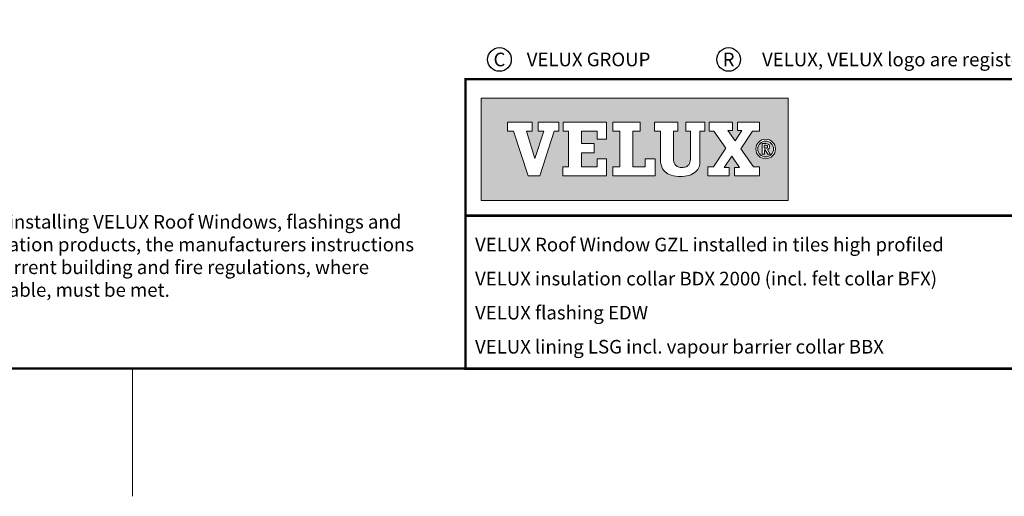
# Model space of a CAD drawing. Units: millimetres. Extents: x -50 to 2150, y -50 to 1535.
# Drawn here: x 1108 to 1686, y -35 to 245 of the extents above; entities that cross this region are included whole.
import ezdxf
from ezdxf.enums import TextEntityAlignment as Align

# ---------------------------------------------------------------- set-up
doc = ezdxf.new("R2010")
doc.units = ezdxf.units.MM
doc.header["$LTSCALE"] = 50
doc.header["$MEASUREMENT"] = 0
doc.layers.get('0').update_dxf_attribs({"linetype": 'CONTINUOUS'})
for name, color, linetype in [('logo', 1, 'CONTINUOUS'), ('RAMMER', 7, 'CONTINUOUS'), ('VELUX_TEXT_ENGLISH', 7, 'CONTINUOUS')]:
    doc.layers.add(name, color=color, linetype=linetype)
doc.layers.add('R-H cont 0.18', color=7, linetype='CONTINUOUS', lineweight=18)
doc.layers.add('R-H cont 0.50', color=7, linetype='CONTINUOUS', lineweight=50)
doc.styles.add('Verdana', font='verdana.ttf')
doc.styles.add('Verdana fed', font='verdanab.ttf')

# ---------------------------------------------------------------- blocks, each defined once
blk = doc.blocks.new('frame')
at = {"layer": 'R-H cont 0.18'}
blk.add_line((234.92, -7), (234.92, 8), dxfattribs=at)
at = {"layer": 'R-H cont 0.50'}
blk.add_lwpolyline([(26, 289), (414, 289), (414, 8), (26, 8)], close=True, dxfattribs=at)
blk = doc.blocks.new('VELUX frame 3')
at = {"layer": 'logo'}
h = blk.add_hatch(color=256, dxfattribs=at)
h.paths.add_polyline_path([(1609.28, 248.79), (1429.28, 248.79), (1429.28, 188.79), (1609.28, 188.79)])
h.paths.add_polyline_path([(1459.1, 234.76), (1459.1, 229.41), (1455.74, 229.41), (1460.6, 213.4), (1460.69, 213.4), (1465.95, 229.41), (1462.72, 229.41), (1462.72, 234.76), (1474.85, 234.76), (1474.85, 229.41), (1472.04, 229.41), (1463.64, 203.14), (1456.79, 203.14), (1448.09, 229.41), (1444.65, 229.41), (1444.65, 234.76)], flags=16)
h.paths.add_polyline_path([(1477.35, 234.76), (1502.76, 234.76), (1502.76, 224.75), (1497.21, 224.75), (1497.21, 229.41), (1488.13, 229.41), (1488.13, 222.15), (1495.44, 222.15), (1495.44, 216.79), (1488.13, 216.79), (1488.13, 208.51), (1497.21, 208.51), (1497.21, 213.21), (1502.76, 213.21), (1502.76, 203.15), (1477.08, 203.15), (1477.08, 208.51), (1480.52, 208.51), (1480.52, 229.41), (1477.35, 229.41)], flags=16)
h.paths.add_polyline_path([(1506.35, 234.76), (1522.39, 234.76), (1522.39, 229.41), (1518.13, 229.41), (1518.13, 208.51), (1525.49, 208.51), (1525.49, 213.22), (1531.21, 213.22), (1531.21, 203.15), (1506.35, 203.15), (1506.35, 208.51), (1510.52, 208.51), (1510.52, 229.41), (1506.35, 229.41)], flags=16)
h.paths.add_polyline_path([(1530.91, 234.76), (1544.5, 234.76), (1544.5, 229.41), (1541.96, 229.41), (1541.96, 213.35, -0.009121), (1541.97, 212.98, 0.131689), (1542.76, 210.05, 0.109843), (1543.72, 209, 0.128185), (1545.94, 208.18, 0.052798), (1548.08, 208.2, 0.098498), (1549.78, 208.74, 0.204488), (1551.65, 211.13, 0.064884), (1551.94, 213.35), (1551.94, 229.41), (1549.35, 229.41), (1549.35, 234.76), (1560.4, 234.76), (1560.4, 229.41), (1557.5, 229.41), (1557.5, 211.72, -0.234215), (1555.09, 205.72, -0.113884), (1551.01, 203.48, -0.066119), (1546.12, 202.78, -0.077331), (1540.59, 203.58, -0.111832), (1537.16, 205.54, -0.14703), (1534.75, 209.6, -0.060938), (1534.35, 212.88), (1534.35, 229.41), (1530.91, 229.41)], flags=16)
h.paths.add_polyline_path([(1562.91, 234.76), (1576.64, 234.76), (1576.64, 229.74), (1573.84, 229.74), (1578.19, 223.82), (1582.15, 229.74), (1579.48, 229.74), (1579.48, 234.76), (1592.47, 234.76), (1592.47, 229.41), (1588.38, 229.41), (1581.46, 219.07), (1588.94, 208.51), (1592.47, 208.51), (1592.47, 203.15), (1577.71, 203.15), (1577.71, 208.18), (1580.68, 208.18), (1576.17, 214.74), (1571.78, 208.18), (1574.75, 208.18), (1574.75, 203.15), (1562.23, 203.15), (1562.23, 208.51), (1565.54, 208.51), (1572.73, 219.4), (1565.63, 229.41), (1562.91, 229.41)], flags=16)
h.paths.add_polyline_path([(1601.83, 218.97, -1), (1590.34, 218.97, -1)], flags=16)
h.paths.add_polyline_path([(1600.75, 218.97, -1), (1591.43, 218.97, -1)], flags=0)
h.paths.add_polyline_path([(1594.1, 222.15), (1596.23, 222.15, -0.104007), (1597.55, 221.87, -0.153249), (1598.15, 221.35, -0.113791), (1598.43, 220.5, -0.176679), (1598.11, 219.26, -0.0793), (1597.56, 218.81, -0.071622), (1597.08, 218.61), (1598.79, 215.94), (1597.42, 215.94), (1595.87, 218.46), (1595.34, 218.46), (1595.34, 215.94), (1594.1, 215.94)], flags=0)
h.paths.add_polyline_path([(1595.29, 221.2), (1596.16, 221.2, -0.113381), (1596.87, 221.04, -0.277124), (1597.24, 220.48, -0.193821), (1597.03, 219.65, -0.134603), (1596.16, 219.41), (1595.29, 219.41)], flags=0)
at = {"color": 7, "const_width": 1.5}
blk.add_lwpolyline([(1420, 90), (1420, 259.95), (2120, 259.95), (2120, 90)], close=True, dxfattribs=at)
blk.add_lwpolyline([(1420, 179.81), (2120, 179.81)], dxfattribs=at)
at = {"color": 7}
for centre in [(1439.94, 271.53), (1574.36, 271.53)]:
    blk.add_circle(centre, 6.94, dxfattribs=at)
at = {"layer": 'logo', "linetype": 'Continuous', "lineweight": 0, "flags": 128}
for points in [[(1609.28, 188.79), (1609.28, 248.79), (1429.28, 248.79), (1429.28, 188.79)], [(1456.79, 203.14), (1448.09, 229.41), (1444.65, 229.41), (1444.65, 234.76), (1459.1, 234.76), (1459.1, 229.41), (1455.74, 229.41), (1460.6, 213.4), (1460.69, 213.4), (1465.95, 229.41), (1462.72, 229.41), (1462.72, 234.76), (1474.85, 234.76), (1474.85, 229.41), (1472.04, 229.41), (1463.64, 203.14), (1456.79, 203.14), (1448.09, 229.41), (1444.65, 229.41), (1444.65, 234.76), (1459.1, 234.76), (1459.1, 229.41), (1455.74, 229.41), (1460.6, 213.4), (1460.69, 213.4), (1465.95, 229.41), (1462.72, 229.41), (1462.72, 234.76), (1474.85, 234.76), (1474.85, 229.41), (1472.04, 229.41), (1463.64, 203.14)], [(1495.44, 222.15), (1495.44, 216.79), (1488.13, 216.79), (1488.13, 208.51), (1497.21, 208.51), (1497.21, 213.21), (1502.76, 213.21), (1502.76, 203.15), (1477.08, 203.15), (1477.08, 208.51), (1480.52, 208.51), (1480.52, 229.41), (1477.35, 229.41), (1477.35, 234.76), (1502.76, 234.76), (1502.76, 224.75), (1497.21, 224.75), (1497.21, 229.41), (1488.13, 229.41), (1488.13, 222.15)], [(1518.13, 229.41), (1518.13, 208.51), (1525.49, 208.51), (1525.49, 213.22), (1531.21, 213.22), (1531.21, 203.15), (1506.35, 203.15), (1506.35, 208.51), (1510.52, 208.51), (1510.52, 229.41), (1506.35, 229.41), (1506.35, 234.76), (1522.39, 234.76), (1522.39, 229.41)], [(1574.75, 208.18), (1571.78, 208.18), (1576.17, 214.74), (1580.68, 208.18), (1577.71, 208.18), (1577.71, 203.15), (1592.47, 203.15), (1592.47, 208.51), (1588.94, 208.51), (1581.46, 219.07), (1588.38, 229.41), (1592.47, 229.41), (1592.47, 234.76), (1579.48, 234.76), (1579.48, 229.74), (1582.15, 229.74), (1578.19, 223.82), (1573.84, 229.74), (1576.64, 229.74), (1576.64, 234.76), (1562.91, 234.76), (1562.91, 229.41), (1565.63, 229.41), (1572.73, 219.4), (1565.54, 208.51), (1562.23, 208.51), (1562.23, 203.15), (1574.75, 203.15)], [(1588.38, 229.41), (1581.46, 219.07), (1588.94, 208.51), (1592.47, 208.51), (1592.47, 203.15), (1577.71, 203.15), (1577.71, 208.18), (1580.68, 208.18), (1576.17, 214.74), (1571.78, 208.18), (1574.75, 208.18), (1574.75, 203.15), (1562.23, 203.15), (1562.23, 208.51), (1565.54, 208.51), (1572.73, 219.4), (1565.63, 229.41), (1562.91, 229.41), (1562.91, 234.76), (1576.64, 234.76), (1576.64, 229.74), (1573.84, 229.74), (1578.19, 223.82), (1582.15, 229.74), (1579.48, 229.74), (1579.48, 234.76), (1592.47, 234.76), (1592.47, 229.41)]]:
    blk.add_lwpolyline(points, close=True, dxfattribs=at)
for points in [[(1477.35, 234.76), (1477.35, 229.41), (1480.52, 229.41), (1480.52, 208.51), (1477.08, 208.51), (1477.08, 203.15), (1502.76, 203.15), (1502.76, 213.21), (1497.21, 213.21), (1497.21, 208.51), (1488.13, 208.51), (1488.13, 216.79), (1495.44, 216.79), (1495.44, 222.15), (1488.13, 222.15), (1488.13, 229.41), (1497.21, 229.41), (1497.21, 224.75), (1502.76, 224.75), (1502.76, 234.76), (1477.35, 234.76)], [(1506.35, 234.76), (1506.35, 229.41), (1510.52, 229.41), (1510.52, 208.51), (1506.35, 208.51), (1506.35, 203.15), (1531.21, 203.15), (1531.21, 213.22), (1525.49, 213.22), (1525.49, 208.51), (1518.13, 208.51), (1518.13, 229.41), (1522.39, 229.41), (1522.39, 234.76), (1506.35, 234.76)]]:
    blk.add_lwpolyline(points, dxfattribs=at)
blk.add_lwpolyline([(1544.5, 234.76), (1530.91, 234.76), (1530.91, 229.41), (1534.35, 229.41), (1534.35, 212.88, 0.060938), (1534.75, 209.6, 0.14703), (1537.16, 205.54, 0.111832), (1540.59, 203.58, 0.077331), (1546.12, 202.78, 0.066119), (1551.01, 203.48, 0.113884), (1555.09, 205.72, 0.234215), (1557.5, 211.72), (1557.5, 229.41), (1560.4, 229.41), (1560.4, 234.76), (1549.35, 234.76), (1549.35, 229.41), (1551.94, 229.41), (1551.94, 213.35, -0.064884), (1551.65, 211.13, -0.204488), (1549.78, 208.74, -0.098498), (1548.08, 208.2, -0.052798), (1545.94, 208.18, -0.128185), (1543.72, 209, -0.109843), (1542.76, 210.05, -0.131689), (1541.97, 212.98, 0.009121), (1541.96, 213.35), (1541.96, 229.41), (1544.5, 229.41), (1544.5, 234.76)], format="xyb", close=True, dxfattribs=at)
at = {"layer": 'logo', "linetype": 'Continuous', "lineweight": 0}
blk.add_lwpolyline([(1595.34, 215.94), (1594.1, 215.94), (1594.1, 222.15), (1596.23, 222.15)], dxfattribs=at)
for points in [[(1595.29, 219.41), (1595.29, 221.2), (1596.16, 221.2, -0.113381), (1596.87, 221.04, -0.278357), (1597.24, 220.47, -0.02235)], [(1596.23, 222.15, -0.104007), (1597.55, 221.87, -0.153249), (1598.15, 221.35, -0.113791), (1598.43, 220.5, -0.153871), (1598.19, 219.4, -0.068543), (1598, 219.15, -0.06263), (1597.56, 218.81, -0.071622), (1597.08, 218.61), (1598.79, 215.94), (1597.42, 215.94), (1595.87, 218.46), (1595.34, 218.46), (1595.34, 215.94)]]:
    blk.add_lwpolyline(points, format="xyb", dxfattribs=at)
at = {"layer": 'logo', "linetype": 'Continuous', "lineweight": 0, "flags": 128}
blk.add_lwpolyline([(1595.29, 219.41), (1596.16, 219.41, 0.102943), (1596.84, 219.55, 0.191452), (1597.16, 219.87, 0.137224), (1597.24, 220.48, 0.867491)], format="xyb", dxfattribs=at)
at = {"layer": 'logo', "linetype": 'Continuous', "lineweight": 0}
for radius in [5.74, 4.66]:
    blk.add_circle((1596.09, 218.97), radius, dxfattribs=at)
at = {"layer": 'logo', "xscale": 5, "yscale": 5, "zscale": 5}
blk.add_blockref('frame', (50, 50), dxfattribs=at)
at = {"color": 7, "style": 'Verdana'}
for s, p in [('C', (1439.94, 271.53)), ('R', (1574.36, 271.53))]:
    blk.add_text(s, height=8, dxfattribs=at).set_placement(p, align=Align.MIDDLE_CENTER)
for s, p in [('VELUX GROUP', (1455.94, 271.53)), ('VELUX, VELUX logo are registered trademarks', (1593.97, 271.53))]:
    blk.add_text(s, height=8, dxfattribs=at).set_placement(p, align=Align.MIDDLE_LEFT)
at = {"color": 7}
for tag, p, style in [('DATE', (1789.32, 167.56), 'Verdana fed'), ('TEXT', (1425.61, 158.85), 'Verdana'), ('TEXT', (1425.61, 138.85), 'Verdana'), ('TEXT', (1425.61, 118.85), 'Verdana'), ('TEXT', (1425.61, 98.85), 'Verdana'), ('SCO', (1795.64, 96.8), 'Verdana fed')]:
    blk.add_attdef(tag, p, '', height=8, dxfattribs=dict(at, style=style))
at = {"style": 'Verdana'}
for tag, p in [('A', (1883.37, 147.23)), ('0', (2012.41, 147.23)), ('B', (1883.37, 126.94)), ('1', (2012.41, 126.94))]:
    blk.add_attdef(tag, p, '', height=12, dxfattribs=at)

msp = doc.modelspace()

# ---------------------------------------------------------------- block references
at = {"layer": 'RAMMER'}
ref = msp.add_blockref('VELUX frame 3', (-50, -50), dxfattribs=at)
ref.add_attrib('TEXT', 'VELUX Roof Window GZL installed in tiles high profiled', (1375.61, 108.85), dxfattribs={"layer": '0', "color": 7, "height": 8, "style": 'Verdana'})
ref.add_attrib('TEXT', 'VELUX insulation collar BDX 2000 (incl. felt collar BFX)', (1375.61, 88.85), dxfattribs={"layer": '0', "color": 7, "height": 8, "style": 'Verdana'})
ref.add_attrib('TEXT', 'VELUX flashing EDW', (1375.61, 68.85), dxfattribs={"layer": '0', "color": 7, "height": 8, "style": 'Verdana'})
ref.add_attrib('TEXT', 'VELUX lining LSG incl. vapour barrier collar BBX', (1375.61, 48.85), dxfattribs={"layer": '0', "color": 7, "height": 8, "style": 'Verdana'})

# ---------------------------------------------------------------- texts
at = {"layer": 'VELUX_TEXT_ENGLISH', "insert": (1070.73, 112.87), "char_height": 8, "width": 279.1704, "attachment_point": 4, "style": 'Verdana'}
msp.add_mtext('Note:\\P{\\fVerdana|b0|i0|c0|p32;When installing VELUX Roof Windows, flashings and installation products, the manufacturers instructions and current building and fire regulations, where applicable, must be met}. ', dxfattribs=at)

doc.saveas('drawing.dxf')
